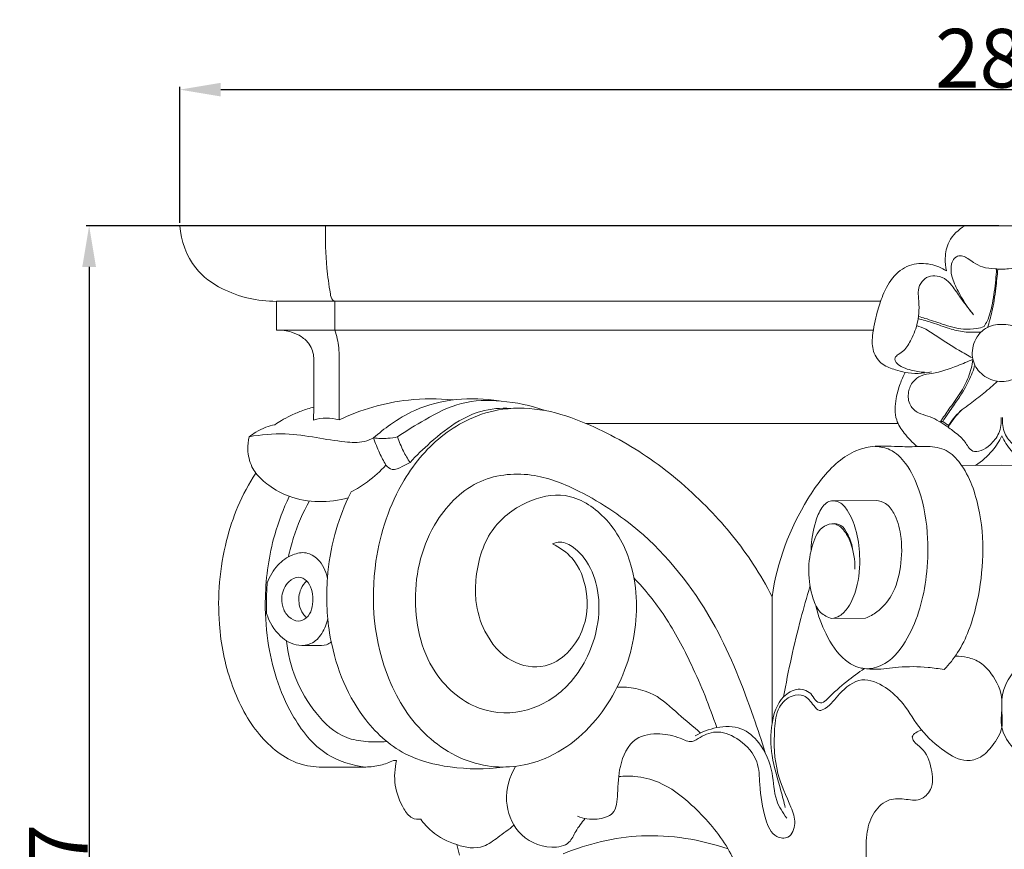
# Model space of a CAD drawing. Units: millimetres. Extents: x 0 to 1100, y 23 to 2123.
# Drawn here: x 685 to 852, y 1510 to 1652 of the extents above; entities that cross this region are included whole.
import ezdxf

# ---------------------------------------------------------------- set-up
doc = ezdxf.new("R2010")
doc.units = ezdxf.units.MM
doc.layers.get('0').update_dxf_attribs({"lineweight": 5})
doc.styles.add('Arial', font='arial.ttf')
doc.dimstyles.new('Default', dxfattribs={"dimtxt": 10, "dimasz": 7, "dimexe": 0.5, "dimexo": 0.5, "dimgap": 0.25, "dimtad": 1, "dimtoh": 1, "dimdec": 0, "dimzin": 1, "dimdsep": 46, "dimtxsty": 'Arial', "dimcen": 0.5, "dimazin": 0, "dimtfac": 1, "dimtdec": 4, "dimtix": 1, "dimtmove": 1, "dimatfit": 3, "dimfxl": 1, "dimtolj": 1, "dimtzin": 1, "dimarcsym": 0})

# ---------------------------------------------------------------- blocks, each defined once
blk = doc.blocks.new('*D23')
at = {"color": 0, "lineweight": -2, "transparency": 16777216}
for p, q in [((851.55, 1616.73), (696.03, 1616.73)), ((696.53, 1609.73), (696.53, 1397.22)), ((851.55, 1390.22), (696.03, 1390.22))]:
    blk.add_line(p, q, dxfattribs=at)
at = {"color": 0, "transparency": 16777216}
for points in [[(695.36, 1609.73), (697.69, 1609.73), (696.53, 1616.73)], [(695.36, 1397.22), (697.69, 1397.22), (696.53, 1390.22)]]:
    blk.add_solid(points, dxfattribs=at)
at = {"layer": 'Defpoints', "color": 0, "transparency": 16777216}
for p in [(852.05, 1616.73, 1388.16), (696.53, 1390.22), (852.05, 1390.22, 1388.16)]:
    blk.add_point(p, dxfattribs=at)
at = {"color": 0, "transparency": 16777216, "insert": (691.26, 1503.48), "char_height": 10, "attachment_point": 5, "rotation": 90, "style": 'Arial'}
blk.add_mtext('\\A1;227', dxfattribs=at)
blk = doc.blocks.new('*D24')
at = {"color": 0, "lineweight": -2, "transparency": 16777216}
for p, q in [((711.97, 1617.23), (711.97, 1640.42)), ((718.97, 1639.92), (985.12, 1639.92)), ((992.12, 1617.23), (992.12, 1640.42))]:
    blk.add_line(p, q, dxfattribs=at)
at = {"color": 0, "transparency": 16777216}
for points in [[(718.97, 1641.08), (718.97, 1638.75), (711.97, 1639.92)], [(985.12, 1641.08), (985.12, 1638.75), (992.12, 1639.92)]]:
    blk.add_solid(points, dxfattribs=at)
at = {"layer": 'Defpoints', "color": 0, "transparency": 16777216}
for p in [(992.12, 1639.92), (711.97, 1616.73, 1388.16), (992.12, 1616.73, 1388.16)]:
    blk.add_point(p, dxfattribs=at)
at = {"color": 0, "transparency": 16777216, "insert": (852.05, 1645.27), "char_height": 10, "attachment_point": 5, "style": 'Arial'}
blk.add_mtext('\\A1;280', dxfattribs=at)
blk = doc.blocks.new('KL-037_227_280')
for p, q in [((-140.08, 226.51), (0, 226.51)), ((0, 226.51), (140.08, 226.51)), ((-20.65, 213.64), (-123.6, 213.64)), ((-123.6, 213.64), (-123.6, 208.72)), ((-113.67, 208.72), (-113.67, 213.64)), ((-123.6, 208.72), (-21.89, 208.72)), ((-117.23, 203.98), (-117.23, 195.61)), ((-112.94, 193.42), (-112.94, 203.98)), ((-117.23, 195.61), (-117.26, 193.41)), ((-10.43, 193.15), (-10.06, 193.18)), ((-10.06, 193.18), (-9.06, 192.49)), ((-17.66, 192.82), (-70.86, 192.82)), ((-9.06, 192.49), (-9.11, 192.23)), ((0, 185.73), (-6.84, 185.65)), ((6.84, 185.65), (0, 185.73)), ((-111.37, 180.16), (-110.88, 181.18)), ((-29.04, 179.66), (-21.4, 179.69)), ((-39.15, 163.3), (-39.15, 141.72)), ((-23.22, 159.66), (-28.94, 159.6)), ((-103.66, 135.43), (-103.13, 135.41)), ((-92.85, 121.07), (-92.42, 119.27))]:
    blk.add_line(p, q)
for points, knots in [([(-123.6, 213.63), (-126.85, 213.62), (-131.94, 214.81), (-138.3, 219.35), (-139.84, 223.96), (-140.08, 226.51)], [-14.622329, -14.622329, -14.622329, -14.622329, -8.641081, -4.945018, 0, 0, 0, 0]), ([(-113.67, 213.64), (-113.79, 213.69), (-114.25, 213.98), (-114.63, 216.11), (-115.18, 220.15), (-115.32, 224.11), (-115.24, 226.51)], [13.420127, 13.420127, 13.420127, 13.420127, 13.680058, 14.420934, 17.260033, 21.886378, 21.886378, 21.886378, 21.886378]), ([(-6.27, 226.51), (-7.37, 225.87), (-9.13, 224.21), (-9.75, 221.22), (-9.6, 219.53), (-9.44, 218.84)], [0, 0, 0, 0, 2.46301, 4.315642, 5.697583, 5.697583, 5.697583, 5.697583]), ([(-9.44, 218.84), (-10.26, 219.35), (-12.17, 220.12), (-15.53, 220.2), (-18.61, 218.07), (-20.27, 214.94), (-21.35, 211.45), (-22.08, 208.27), (-22.12, 205.03), (-20.5, 202.73), (-18.31, 202.02), (-15.6, 201.21), (-13.45, 201.3), (-11.99, 201.63)], [5.697583, 5.697583, 5.697583, 5.697583, 7.555386, 9.613035, 11.892326, 14.355688, 16.302109, 18.934793, 20.655345, 22.380825, 23.899644, 24.983311, 27.868128, 27.868128, 27.868128, 27.868128]), ([(-4.79, 211.34), (-5.82, 212.57), (-7.15, 214.73), (-8.6, 217.66), (-8.74, 219.7), (-8.23, 220.91), (-7.49, 221.41), (-6.6, 221.38), (-5.7, 220.91), (-4.69, 220.12), (-3.16, 219.34), (-1.47, 219.19), (-0.38, 219.11), (0, 219.1)], [20.909094, 20.909094, 20.909094, 20.909094, 24.004633, 25.779449, 27.146464, 27.807613, 28.205744, 28.792994, 29.401084, 30.15642, 31.26182, 32.654029, 33.378079, 33.378079, 33.378079, 33.378079]), ([(0, 219.1), (0.38, 219.11), (1.47, 219.19), (3.16, 219.34), (4.69, 220.12), (5.7, 220.91), (6.6, 221.38), (7.49, 221.41), (8.23, 220.91), (8.74, 219.7), (8.6, 217.66), (7.15, 214.73), (5.82, 212.57), (4.79, 211.34)], [33.378079, 33.378079, 33.378079, 33.378079, 34.102128, 35.494337, 36.599738, 37.355073, 37.963163, 38.550413, 38.948545, 39.609693, 40.976708, 42.751524, 45.847063, 45.847063, 45.847063, 45.847063]), ([(-0.88, 219.15), (-0.92, 218.53), (-1.09, 216.56), (-1.49, 213.57), (-2.12, 210.84), (-2.83, 209.62), (-3.02, 209.33)], [0, 0, 0, 0, 1.198477, 3.809315, 5.834224, 6.510823, 6.510823, 6.510823, 6.510823]), ([(-0.67, 219.13), (-0.76, 218.05), (-1.04, 215.61), (-1.5, 212.24), (-2.14, 210.02), (-2.44, 209.13)], [0, 0, 0, 0, 2.103144, 4.728409, 6.539102, 6.539102, 6.539102, 6.539102]), ([(-13.14, 201.54), (-13.92, 201.56), (-15.57, 201.88), (-17.47, 202.5), (-18.22, 203.51), (-18.23, 204.14), (-17.51, 204.65), (-16.37, 205.42), (-15.22, 207.38), (-14.1, 210.34), (-14.04, 213.26), (-14.34, 215.62), (-13.74, 217.04), (-12.5, 217.96), (-10.91, 218.05), (-9.35, 217.38), (-8.08, 215.83), (-6.72, 213.73), (-5.5, 212.19), (-4.79, 211.34)], [0, 0, 0, 0, 1.515221, 3.280481, 3.583492, 3.87801, 4.385233, 5.120152, 6.586382, 8.602372, 11.209402, 12.116754, 13.134052, 14.000324, 14.960995, 16.067504, 17.139519, 18.77255, 20.909094, 20.909094, 20.909094, 20.909094]), ([(-14.25, 210.69), (-13.44, 210.47), (-11.63, 209.97), (-9.1, 208.97), (-6.29, 208.32), (-4.43, 208.33), (-3.44, 208.43)], [0, 0, 0, 0, 1.631496, 3.599856, 5.240108, 7.159302, 7.159302, 7.159302, 7.159302]), ([(-3.02, 209.33), (-3.43, 209.19), (-4.58, 208.89), (-7.04, 208.77), (-9.96, 209.69), (-12.46, 210.57), (-13.83, 210.95), (-14.2, 211.06)], [6.510823, 6.510823, 6.510823, 6.510823, 7.341116, 8.798311, 11.173508, 13.168573, 13.916344, 13.916344, 13.916344, 13.916344]), ([(-123.6, 208.72), (-122.73, 208.76), (-121.22, 208.57), (-119.3, 207.68), (-117.73, 206.26), (-117.29, 204.8), (-117.23, 203.98)], [69.302152, 69.302152, 69.302152, 69.302152, 70.968113, 72.161142, 73.359778, 74.9347, 74.9347, 74.9347, 74.9347]), ([(-112.94, 203.98), (-112.92, 204.56), (-112.96, 206.17), (-113.33, 207.76), (-113.67, 208.72)], [7.165944, 7.165944, 7.165944, 7.165944, 8.295606, 10.263813, 10.263813, 10.263813, 10.263813]), ([(-4.98, 203.99), (-5.76, 204.41), (-7.75, 205.53), (-10.39, 207.16), (-12.66, 208.82), (-13.98, 209.32), (-14.51, 209.49)], [0, 0, 0, 0, 1.703405, 4.389222, 5.99944, 7.082428, 7.082428, 7.082428, 7.082428]), ([(0, 199.96), (-0.51, 199.97), (-2.01, 200.2), (-4.19, 201.61), (-5.39, 204.58), (-4.57, 207.35), (-2.67, 209.37), (-0.94, 209.73), (0, 209.7)], [0, 0, 0, 0, 0.986333, 2.904596, 4.695616, 6.770228, 8.086523, 9.902941, 9.902941, 9.902941, 9.902941]), ([(0, 209.7), (0.94, 209.73), (2.67, 209.37), (4.57, 207.35), (5.39, 204.58), (4.19, 201.61), (2.01, 200.2), (0.51, 199.97), (0, 199.96)], [9.902941, 9.902941, 9.902941, 9.902941, 11.719359, 13.035654, 15.110266, 16.901286, 18.819549, 19.805882, 19.805882, 19.805882, 19.805882]), ([(-4.9, 203.79), (-5.77, 203.37), (-8.05, 202.42), (-10.99, 201.4), (-13.72, 201.13), (-15.26, 199.99), (-16.08, 198.13), (-15.88, 195.92), (-14.29, 194.53), (-12.03, 194.01), (-9.96, 192.78), (-7.87, 191.27), (-6.46, 190.07), (-5.73, 188.82), (-4.93, 187.86), (-3.31, 188.17), (-1.79, 189.26), (-0.26, 191.12), (-0.05, 192.92), (-0.12, 193.82)], [0, 0, 0, 0, 1.842924, 4.762607, 5.980819, 7.035507, 8.284914, 9.766217, 10.968822, 12.060885, 14.213079, 15.529062, 17.068213, 17.682091, 18.35574, 19.285421, 20.440293, 22.014217, 23.746953, 23.746953, 23.746953, 23.746953]), ([(-4.91, 203.7), (-5.05, 202.69), (-5.56, 200.65), (-7.09, 197.85), (-8.89, 195.47), (-9.96, 193.85), (-10.43, 193.15)], [0, 0, 0, 0, 1.975034, 3.996018, 6.110626, 7.728228, 7.728228, 7.728228, 7.728228]), ([(4.9, 203.79), (5.77, 203.37), (8.05, 202.42), (10.99, 201.4), (13.72, 201.13), (15.26, 199.99), (16.08, 198.13), (15.88, 195.92), (14.29, 194.53), (12.03, 194.01), (9.96, 192.78), (7.87, 191.27), (6.46, 190.07), (5.73, 188.82), (4.93, 187.86), (3.31, 188.17), (1.79, 189.26), (0.26, 191.12), (0.05, 192.92), (0.12, 193.82)], [0, 0, 0, 0, 1.842924, 4.762607, 5.980819, 7.035507, 8.284914, 9.766217, 10.968822, 12.060885, 14.213079, 15.529062, 17.068213, 17.682091, 18.35574, 19.285421, 20.440293, 22.014217, 23.746953, 23.746953, 23.746953, 23.746953]), ([(-16.47, 201.53), (-16.79, 200.89), (-17.4, 199.44), (-18.17, 196.78), (-18.34, 193.67), (-16.54, 190.97), (-15.24, 189.55), (-14.4, 188.88)], [0, 0, 0, 0, 1.363464, 3.01573, 5.371533, 7.026944, 9.085109, 9.085109, 9.085109, 9.085109]), ([(-10.06, 193.18), (-9.78, 193.6), (-9, 194.78), (-7.73, 196.56), (-6.2, 198.83), (-5.19, 200.91), (-4.71, 202.34), (-4.58, 202.77)], [0, 0, 0, 0, 0.970194, 2.711105, 4.225974, 6.24445, 7.128107, 7.128107, 7.128107, 7.128107]), ([(-9.06, 192.49), (-8.75, 193), (-8.05, 193.97), (-6.8, 195.19), (-5.03, 196.4), (-3.02, 198.01), (-1.47, 199.32), (-0.7, 200.01)], [8.749853, 8.749853, 8.749853, 8.749853, 9.900214, 11.04865, 12.106476, 14.014326, 16.01436, 16.01436, 16.01436, 16.01436]), ([(-112.94, 193.42), (-109.24, 195.18), (-102.74, 197.1), (-96.07, 197.09), (-93.56, 196.83)], [84.537299, 84.537299, 84.537299, 84.537299, 92.444256, 97.297518, 97.297518, 97.297518, 97.297518]), ([(-85.67, 196.66), (-90.42, 197.46), (-97.35, 196.9), (-103.91, 192.92), (-106.14, 191.18), (-107.05, 190.36)], [-14.723208, -14.723208, -14.723208, -14.723208, -5.440329, -2.364608, 0, 0, 0, 0]), ([(-77.82, 195.02), (-80.22, 195.9), (-84.96, 196.86), (-92.21, 196.76), (-97.94, 193.71), (-101.45, 191.6), (-102.95, 190.52)], [0, 0, 0, 0, 4.92664, 9.257951, 13.633452, 17.185718, 17.185718, 17.185718, 17.185718]), ([(-117.23, 195.61), (-117.95, 195.42), (-119.32, 194.99), (-121.15, 194.21), (-122.65, 193.41), (-123.49, 192.86), (-123.86, 192.6)], [0, 0, 0, 0, 1.444617, 2.754882, 3.844044, 4.704597, 4.704597, 4.704597, 4.704597]), ([(-39.15, 163.3), (-40.11, 165.2), (-43.16, 170.51), (-49.88, 178.71), (-59.43, 186.99), (-69.15, 192.39), (-77.7, 195.36), (-84.64, 195.65), (-92.16, 193.44), (-97.93, 188.88), (-103.75, 180.72), (-108.11, 167.69), (-106.62, 151.46), (-98.67, 138.89), (-88.31, 133.42), (-76.24, 135.13), (-66.89, 143.71), (-61.94, 155.9), (-62.08, 167.87), (-66.73, 176.85), (-73.95, 181.46), (-81.5, 179.7), (-87.83, 174.72), (-89.67, 167.91), (-89.75, 161.98), (-88.24, 156.87), (-84.25, 151.94), (-76.55, 150.52), (-70.88, 156.7), (-70.3, 164.02), (-72.39, 169.69), (-75.32, 171.71), (-76.56, 172.3)], [54.930737, 54.930737, 54.930737, 54.930737, 59.05559, 66.689952, 75.2387, 83.281479, 87.969491, 92.584649, 96.412114, 102.863048, 106.279424, 115.676378, 128.702001, 136.208956, 143.546916, 149.881521, 158.476042, 166.662809, 174.699011, 180.712982, 185.57971, 189.859469, 194.754692, 200.453359, 202.680428, 206.168571, 210.539024, 214.229169, 219.760194, 224.13694, 228.079253, 230.726847, 230.726847, 230.726847, 230.726847]), ([(-100.82, 186.18), (-99.74, 187.37), (-97.11, 189.91), (-93.18, 193.07), (-88.5, 195.23), (-85.37, 195.49), (-83.68, 195.38)], [0, 0, 0, 0, 3.092986, 7.038492, 9.657701, 12.926145, 12.926145, 12.926145, 12.926145]), ([(-9.11, 192.23), (-9, 192.43), (-8.34, 193.52), (-7.5, 194.49), (-6.73, 195.18)], [0.1688, 0.1688, 0.1688, 0.1688, 0.613118, 2.610791, 2.610791, 2.610791, 2.610791]), ([(-117.26, 193.41), (-116.56, 193.63), (-115.1, 193.87), (-113.63, 193.63), (-112.94, 193.42)], [81.729351, 81.729351, 81.729351, 81.729351, 83.145487, 84.537299, 84.537299, 84.537299, 84.537299]), ([(-123.86, 192.6), (-124.39, 192.5), (-125.52, 192.19), (-126.99, 191.46), (-127.89, 190.84), (-128.26, 190.55)], [4.704597, 4.704597, 4.704597, 4.704597, 5.744565, 6.952577, 7.848687, 7.848687, 7.848687, 7.848687]), ([(-128.25, 190.56), (-128.43, 189.85), (-128.62, 188.11), (-128.1, 185.94), (-127.37, 184.7), (-127.12, 184.35)], [13.762048, 13.762048, 13.762048, 13.762048, 15.161209, 17.096876, 17.923558, 17.923558, 17.923558, 17.923558]), ([(-107.05, 190.36), (-107.55, 190.11), (-109.12, 189.48), (-112.5, 189.68), (-116.93, 190.46), (-122.37, 191.28), (-126.23, 190.93), (-128.25, 190.56)], [0, 0, 0, 0, 1.07734, 3.205075, 6.37023, 9.800367, 13.762048, 13.762048, 13.762048, 13.762048]), ([(-102.95, 190.52), (-103.5, 190.41), (-104.86, 190.22), (-106.24, 190.26), (-107.05, 190.36)], [22.578087, 22.578087, 22.578087, 22.578087, 23.657067, 25.222173, 25.222173, 25.222173, 25.222173]), ([(-107.05, 190.36), (-106.76, 189.49), (-106.13, 187.91), (-105.34, 186.41), (-104.94, 185.74)], [25.222173, 25.222173, 25.222173, 25.222173, 26.987712, 28.491425, 28.491425, 28.491425, 28.491425]), ([(-100.82, 186.18), (-101.24, 186.8), (-102.07, 188.19), (-102.68, 189.69), (-102.95, 190.52)], [19.464143, 19.464143, 19.464143, 19.464143, 20.905204, 22.578087, 22.578087, 22.578087, 22.578087]), ([(0, 190.7), (-0.43, 189.82), (-1.65, 187.88), (-3.4, 186.37), (-4.49, 185.68)], [0, 0, 0, 0, 1.894065, 4.370183, 4.370183, 4.370183, 4.370183]), ([(4.49, 185.68), (3.4, 186.37), (1.65, 187.88), (0.43, 189.82), (0, 190.7)], [-4.370183, -4.370183, -4.370183, -4.370183, -1.894065, 0, 0, 0, 0]), ([(-3.31, 169.35), (-3.09, 172.09), (-3.51, 177.75), (-5.52, 184.31), (-8.92, 188.27), (-11.88, 189.02), (-14.79, 188.84), (-18.09, 188.88), (-21.56, 189.11), (-25.1, 188.27), (-29.21, 185.55), (-35.16, 177.5), (-38.33, 169.17), (-39.15, 163.3)], [12.810101, 12.810101, 12.810101, 12.810101, 18.105427, 23.646364, 25.754858, 27.814362, 29.224759, 31.382617, 34.173628, 35.891348, 38.280676, 43.506671, 54.930737, 54.930737, 54.930737, 54.930737]), ([(-31.66, 161.73), (-31.3, 160.08), (-30.01, 156.76), (-27.4, 152.49), (-23.2, 150.57), (-18.91, 152.07), (-14.76, 157.6), (-12.75, 165.24), (-12.42, 173.88), (-13.49, 180.53), (-15.88, 185.7), (-18.61, 188.48), (-20.69, 188.88), (-21.55, 188.9)], [0, 0, 0, 0, 3.24413, 6.843699, 9.392646, 11.396251, 15.085483, 22.183947, 26.315558, 31.724637, 34.956664, 37.232407, 38.877684, 38.877684, 38.877684, 38.877684]), ([(-110.88, 181.18), (-109.9, 181.67), (-107.76, 182.99), (-105.89, 184.69), (-104.94, 185.74)], [11.671394, 11.671394, 11.671394, 11.671394, 13.77861, 16.500353, 16.500353, 16.500353, 16.500353]), ([(-104.94, 185.74), (-104.67, 185.4), (-103.77, 184.61), (-102.21, 185.48), (-101.24, 185.9), (-100.82, 186.18)], [16.500353, 16.500353, 16.500353, 16.500353, 17.332269, 18.488988, 19.464143, 19.464143, 19.464143, 19.464143]), ([(-127.12, 184.35), (-128.29, 182.55), (-130.28, 178.85), (-133.1, 170.32), (-133.98, 159.94), (-131.8, 148.74), (-128.15, 141.42), (-123.96, 137.06), (-120.36, 134.81), (-116.84, 134.21), (-112.88, 134.32), (-109.4, 134.15), (-105.91, 134.47), (-104.36, 135.07), (-103.66, 135.43)], [17.923558, 17.923558, 17.923558, 17.923558, 22.057387, 25.981633, 35.177168, 41.735967, 47.821663, 50.607692, 53.316604, 55.837684, 57.365576, 60.939923, 62.555429, 64.086115, 64.086115, 64.086115, 64.086115]), ([(-127.12, 184.35), (-126.46, 183.59), (-124.75, 181.98), (-119.68, 179.26), (-114.6, 179.28), (-111.37, 180.16)], [0, 0, 0, 0, 1.93865, 4.486468, 10.945364, 10.945364, 10.945364, 10.945364]), ([(-76.56, 172.3), (-76.15, 172.48), (-74.86, 172.83), (-72.6, 171.63), (-70.17, 168.87), (-68.44, 164.07), (-68.71, 156.71), (-72.28, 148.97), (-79.6, 143.61), (-88.85, 143.05), (-97.94, 150.03), (-101.08, 162.97), (-97.92, 175.61), (-89.51, 183.92), (-79.81, 184.68), (-70.31, 180.78), (-58.84, 173.01), (-48.55, 159.46), (-43.38, 146.04), (-40.92, 138.75), (-40.3, 136.72)], [230.726847, 230.726847, 230.726847, 230.726847, 231.593845, 233.175576, 235.273903, 238.668388, 242.670158, 249.24542, 254.330122, 259.463813, 265.955608, 274.604711, 283.624341, 290.050184, 295.962295, 301.159491, 309.645229, 322.416394, 333.166431, 337.258484, 337.258484, 337.258484, 337.258484]), ([(-121.42, 180.41), (-122.43, 178.3), (-124.54, 172.73), (-125.75, 164.32), (-125.17, 153.83), (-122.21, 144.22), (-116, 136.14), (-110.65, 134.55), (-108.38, 134.28)], [0, 0, 0, 0, 4.519227, 11.423779, 16.192618, 24.684424, 30.522402, 34.931457, 34.931457, 34.931457, 34.931457]), ([(-121.56, 170.09), (-121.32, 171.2), (-120.45, 174.49), (-119.08, 177.64), (-117.99, 179.63)], [0, 0, 0, 0, 2.18584, 6.560003, 6.560003, 6.560003, 6.560003]), ([(-111.37, 180.16), (-112.3, 178.14), (-113.92, 173.69), (-115.24, 165.9), (-114.85, 155.07), (-110.73, 143.93), (-102.44, 136.11), (-93.68, 133.93), (-87.96, 133.86), (-84.99, 134.28)], [0, 0, 0, 0, 4.291674, 9.076193, 15.143726, 25.041199, 31.118762, 36.252422, 42.040706, 42.040706, 42.040706, 42.040706]), ([(-32.46, 171.3), (-32.48, 172.93), (-32.03, 175.4), (-31.01, 178.09), (-30, 179.3), (-29.34, 179.58), (-29.04, 179.66)], [-6.103319, -6.103319, -6.103319, -6.103319, -2.959495, -1.331497, -0.606385, 0, 0, 0, 0]), ([(-28.94, 159.6), (-28.49, 159.67), (-27.37, 160.03), (-25.8, 161.83), (-24.38, 165.34), (-24.03, 169.96), (-24.67, 174.54), (-25.89, 177.61), (-27.41, 179.48), (-28.56, 179.67), (-29.04, 179.66)], [24.142155, 24.142155, 24.142155, 24.142155, 25.018217, 26.343437, 28.576573, 32.2408, 35.124023, 37.410297, 38.603427, 39.523143, 39.523143, 39.523143, 39.523143]), ([(-21.4, 179.69), (-20.84, 179.63), (-19.54, 179.26), (-17.96, 177.1), (-16.94, 173.37), (-17.04, 168.52), (-18.29, 163.81), (-20.75, 160.89), (-22.53, 159.93), (-23.22, 159.66)], [4.909135, 4.909135, 4.909135, 4.909135, 5.994609, 7.369746, 9.830711, 13.360176, 16.61812, 19.03104, 20.46873, 20.46873, 20.46873, 20.46873]), ([(-28.94, 159.6), (-29.65, 159.79), (-31.21, 160.54), (-32.52, 163.64), (-33.12, 167.65), (-32.5, 171.93), (-31.02, 175.25), (-28.42, 176.01), (-26.69, 174.6), (-25.41, 171.94), (-24.97, 169.55), (-25.04, 168.02)], [0, 0, 0, 0, 1.412535, 3.117246, 6.181755, 9.180949, 11.492991, 12.623121, 13.809999, 15.388192, 18.329771, 18.329771, 18.329771, 18.329771]), ([(-25.43, 171.52), (-25.57, 172.42), (-26.12, 173.79), (-27.21, 175.64), (-28.42, 175.79), (-28.94, 175.75)], [0, 0, 0, 0, 1.758793, 2.866616, 3.868378, 3.868378, 3.868378, 3.868378]), ([(-114.94, 166.56), (-115.16, 167.72), (-116.07, 169.54), (-118.51, 171.07), (-121.16, 170.51), (-123.61, 168.73), (-124.77, 166.76), (-125.16, 165.65)], [0, 0, 0, 0, 2.271273, 3.684982, 5.191299, 7.160592, 9.425921, 9.425921, 9.425921, 9.425921]), ([(-9.8, 150.88), (-8.96, 151.78), (-6.41, 154.95), (-4.21, 161.37), (-3.39, 166.74), (-3.31, 169.35)], [0, 0, 0, 0, 2.371386, 7.77629, 12.810101, 12.810101, 12.810101, 12.810101]), ([(-117.42, 162.89), (-117.4, 163.45), (-117.57, 164.58), (-118.26, 166.11), (-119.94, 166.89), (-121.91, 165.81), (-122.81, 163.75), (-122.64, 161.52), (-121.71, 159.82), (-119.96, 158.88), (-117.77, 159.91), (-117.34, 161.78), (-117.41, 162.92)], [0, 0, 0, 0, 1.081708, 2.163775, 3.103829, 4.28761, 6.033304, 7.162886, 8.495767, 9.646071, 10.561103, 12.749393, 12.749393, 12.749393, 12.749393]), ([(-48.58, 141), (-49.78, 144.65), (-52.45, 151.12), (-56.99, 159.84), (-60.77, 164.49), (-62.69, 166.53)], [0, 0, 0, 0, 7.40556, 13.469055, 18.87108, 18.87108, 18.87108, 18.87108]), ([(-125.16, 165.65), (-125.24, 164.68), (-125.32, 162.94), (-125.3, 161.19), (-125.27, 160.43)], [9.425921, 9.425921, 9.425921, 9.425921, 11.317854, 12.782158, 12.782158, 12.782158, 12.782158]), ([(-118.48, 159.75), (-118.69, 159.93), (-119.28, 160.56), (-119.94, 162.24), (-119.72, 164.4), (-118.84, 165.62), (-118.45, 166.02)], [0, 0, 0, 0, 0.54704, 1.627807, 3.386276, 4.459073, 4.459073, 4.459073, 4.459073]), ([(-32.68, 165.04), (-33.23, 163.23), (-34.99, 157.03), (-36.38, 150.73), (-37.17, 146.25)], [0, 0, 0, 0, 3.644383, 12.416774, 12.416774, 12.416774, 12.416774]), ([(-125.27, 160.43), (-124.83, 159), (-123.42, 156.58), (-120.33, 154.82), (-117.46, 155.13), (-115.66, 157.05), (-115, 158.74), (-114.86, 159.66)], [12.782158, 12.782158, 12.782158, 12.782158, 15.641061, 17.896828, 19.235629, 20.876474, 22.667105, 22.667105, 22.667105, 22.667105]), ([(-104.8, 138.64), (-105.98, 138.52), (-108.28, 138.55), (-112.87, 139.3), (-118.81, 144.92), (-121.44, 151.38), (-121.9, 155.76)], [0, 0, 0, 0, 2.294323, 4.430769, 8.772773, 17.244852, 17.244852, 17.244852, 17.244852]), ([(-114.27, 155.63), (-114.51, 155.42), (-115.27, 154.91), (-117.04, 155.06), (-118.4, 154.96), (-119.22, 155)], [0, 0, 0, 0, 0.606492, 1.698265, 3.276033, 3.276033, 3.276033, 3.276033]), ([(-7.92, 153.19), (-7.22, 153.19), (-5.73, 153.02), (-3.46, 152.16), (-1.21, 149.71), (0.12, 146.86), (-0.07, 143.7), (0.4, 140.9), (-1.4, 138.06), (-3.36, 135.85), (-6.58, 135), (-10.23, 137.18), (-13.94, 140.43), (-16.4, 144.87), (-19.64, 148.03), (-24.01, 149.95), (-27.68, 147.07), (-29.21, 144.67), (-31.19, 143.67), (-32.32, 145.1), (-33.43, 146.68), (-36.16, 146.57), (-38.4, 144.35), (-38.9, 139.47), (-38.73, 133.56), (-36.28, 128.48), (-34.95, 124.89), (-35.93, 121.95), (-39.14, 122.33), (-40.67, 126.32), (-41.3, 130.53), (-41.34, 135.62), (-44.31, 138.92), (-48.12, 140.71), (-50.95, 139.75), (-52.9, 138.29), (-55.29, 139.52), (-58.35, 140.15), (-63.14, 139.55), (-65.3, 134.5), (-65.42, 130.32), (-65.68, 126.11), (-69.22, 125.2), (-71.25, 125.49), (-72.29, 125.91)], [0, 0, 0, 0, 1.340905, 2.877411, 4.554904, 7.659555, 8.538197, 10.646937, 12.902205, 14.704432, 16.245886, 18.8706, 22.363654, 25.809204, 28.451346, 31.142064, 34.03551, 36.272263, 36.934003, 37.745927, 39.278591, 40.552706, 42.409728, 44.839931, 49.715513, 53.683423, 55.502173, 57.178835, 58.396492, 60.630511, 64.523427, 66.990109, 70.063637, 72.540275, 74.588136, 75.570487, 76.90245, 79.179619, 81.847466, 85.313236, 88.325114, 90.505464, 92.314166, 94.47216, 94.47216, 94.47216, 94.47216]), ([(7.92, 153.19), (7.22, 153.19), (5.73, 153.02), (3.46, 152.16), (1.21, 149.71), (-0.12, 146.86), (0.07, 143.7), (-0.4, 140.9), (1.4, 138.06), (3.36, 135.85), (6.58, 135), (10.23, 137.18), (13.94, 140.43), (16.4, 144.87), (19.64, 148.03), (24.01, 149.95), (27.68, 147.07), (29.21, 144.67), (31.19, 143.67), (32.32, 145.1), (33.43, 146.68), (36.16, 146.57), (38.4, 144.35), (38.9, 139.47), (38.73, 133.56), (36.28, 128.48), (34.95, 124.89), (35.93, 121.95), (39.14, 122.33), (40.67, 126.32), (41.3, 130.53), (41.34, 135.62), (44.31, 138.92), (48.12, 140.71), (50.95, 139.75), (52.9, 138.29), (55.29, 139.52), (58.35, 140.15), (63.14, 139.55), (65.3, 134.5), (65.42, 130.32), (65.68, 126.11), (69.22, 125.2), (71.25, 125.49), (72.29, 125.91)], [0, 0, 0, 0, 1.340905, 2.877411, 4.554904, 7.659555, 8.538197, 10.646937, 12.902205, 14.704432, 16.245886, 18.8706, 22.363654, 25.809204, 28.451346, 31.142064, 34.03551, 36.272263, 36.934003, 37.745927, 39.278591, 40.552706, 42.409728, 44.839931, 49.715513, 53.683423, 55.502173, 57.178835, 58.396492, 60.630511, 64.523427, 66.990109, 70.063637, 72.540275, 74.588136, 75.570487, 76.90245, 79.179619, 81.847466, 85.313236, 88.325114, 90.505464, 92.314166, 94.47216, 94.47216, 94.47216, 94.47216]), ([(-23.37, 151.07), (-24.43, 150.38), (-26.66, 148.75), (-28.88, 146.78), (-30.51, 145.07), (-31.81, 145.44), (-32.38, 147.06), (-34.87, 147.98), (-38.03, 145.97), (-39.47, 141.54), (-39.41, 135.96), (-37.85, 131.29), (-37.13, 128.33), (-36.89, 127.37)], [0, 0, 0, 0, 2.417954, 5.249073, 5.98705, 6.611516, 7.444873, 9.090597, 10.878624, 14.053283, 17.578211, 21.551562, 23.455381, 23.455381, 23.455381, 23.455381]), ([(-23.97, 151.15), (-23.18, 151.03), (-21.05, 150.79), (-17.27, 151.46), (-13.31, 151.41), (-10.71, 151.05), (-9.8, 150.88)], [-9.137502, -9.137502, -9.137502, -9.137502, -7.598356, -5.040206, -1.79652, 0, 0, 0, 0]), ([(-51.33, 140.08), (-52.57, 141.19), (-55.24, 143.33), (-59.31, 147.3), (-63.43, 147.96), (-65.55, 147.92)], [0, 0, 0, 0, 3.207743, 6.627895, 10.725027, 10.725027, 10.725027, 10.725027]), ([(-36.62, 125.6), (-37.33, 126.51), (-38.85, 128.9), (-38.88, 133.62), (-40.71, 138.15), (-44.35, 141.33), (-48.59, 141.24), (-51.12, 140.27), (-52.23, 139.58)], [0, 0, 0, 0, 2.235265, 5.258399, 8.884223, 11.369685, 14.033767, 16.549918, 16.549918, 16.549918, 16.549918]), ([(-13.65, 140.57), (-14.01, 140.5), (-14.6, 140.23), (-15.44, 139.5), (-14.82, 138.34), (-13.01, 137.24), (-11.86, 134.15), (-11.56, 130.69), (-13.92, 128.32), (-16.68, 128.95), (-19.77, 128.9), (-22.23, 126.26), (-23.23, 122.56), (-22.99, 117.72), (-23.42, 114.14), (-23.68, 111.99)], [0, 0, 0, 0, 0.709027, 1.302556, 1.77728, 2.898536, 5.413835, 7.6997, 9.242884, 10.981213, 12.812612, 14.982192, 17.305172, 20.084262, 24.257789, 24.257789, 24.257789, 24.257789]), ([(-103.13, 135.41), (-103.46, 134.05), (-103.65, 131.09), (-102.38, 127.81), (-100.79, 125.48), (-99.5, 125.36), (-99.01, 125.41)], [64.425489, 64.425489, 64.425489, 64.425489, 67.129818, 69.900497, 71.236609, 72.181765, 72.181765, 72.181765, 72.181765]), ([(-71, 125.53), (-71.56, 124.81), (-72.6, 123.58), (-73.65, 120.93), (-77.94, 120.22), (-82.78, 122.62), (-85.04, 128.67), (-83.87, 132.65), (-82.84, 134.41)], [0, 0, 0, 0, 1.752306, 3.160992, 5.11986, 9.140858, 12.702406, 16.636249, 16.636249, 16.636249, 16.636249]), ([(-44.98, 117.03), (-45.56, 118.36), (-47.61, 122.37), (-52.12, 127.48), (-57.51, 131.68), (-62.05, 132.78), (-64.36, 132.77), (-65.28, 132.67)], [0, 0, 0, 0, 2.798286, 8.631613, 13.034704, 15.685217, 17.460894, 17.460894, 17.460894, 17.460894]), ([(-99.01, 125.41), (-98.47, 124.66), (-96.74, 122.76), (-94.4, 121.54), (-92.85, 121.07)], [72.181765, 72.181765, 72.181765, 72.181765, 73.962905, 77.089968, 77.089968, 77.089968, 77.089968]), ([(-92.85, 121.07), (-91.43, 120.53), (-88.66, 120.18), (-85.72, 122.45), (-84.01, 123.64), (-83.13, 124.39)], [77.089968, 77.089968, 77.089968, 77.089968, 80.007278, 81.833197, 84.059616, 84.059616, 84.059616, 84.059616]), ([(-46.64, 120.33), (-51.35, 121.95), (-61.04, 123.54), (-70.52, 121.24), (-74.72, 119.5)], [0, 0, 0, 0, 9.600239, 18.370644, 18.370644, 18.370644, 18.370644])]:
    blk.add_open_spline(points, degree=3, knots=knots)

msp = doc.modelspace()

# ---------------------------------------------------------------- block references
msp.add_blockref('KL-037_227_280', (852.05, 1390.22, 1388.16))

# ---------------------------------------------------------------- dimensions: what is measured, and where the dimension line sits
dim = msp.add_linear_dim(base=(992.12, 1639.92), p1=(711.97, 1616.73, 1388.16), p2=(992.12, 1616.73, 1388.16), dimstyle='Default')
dim.commit()
dim.dimension.update_dxf_attribs({"geometry": '*D24', "text_midpoint": (852.05, 1645.27)})
dim = msp.add_linear_dim(base=(696.53, 1390.22), p1=(852.05, 1616.73, 1388.16), p2=(852.05, 1390.22, 1388.16), angle=90, dimstyle='Default')
dim.commit()
dim.dimension.update_dxf_attribs({"geometry": '*D23', "text_midpoint": (691.26, 1503.48)})

doc.saveas('drawing.dxf')
